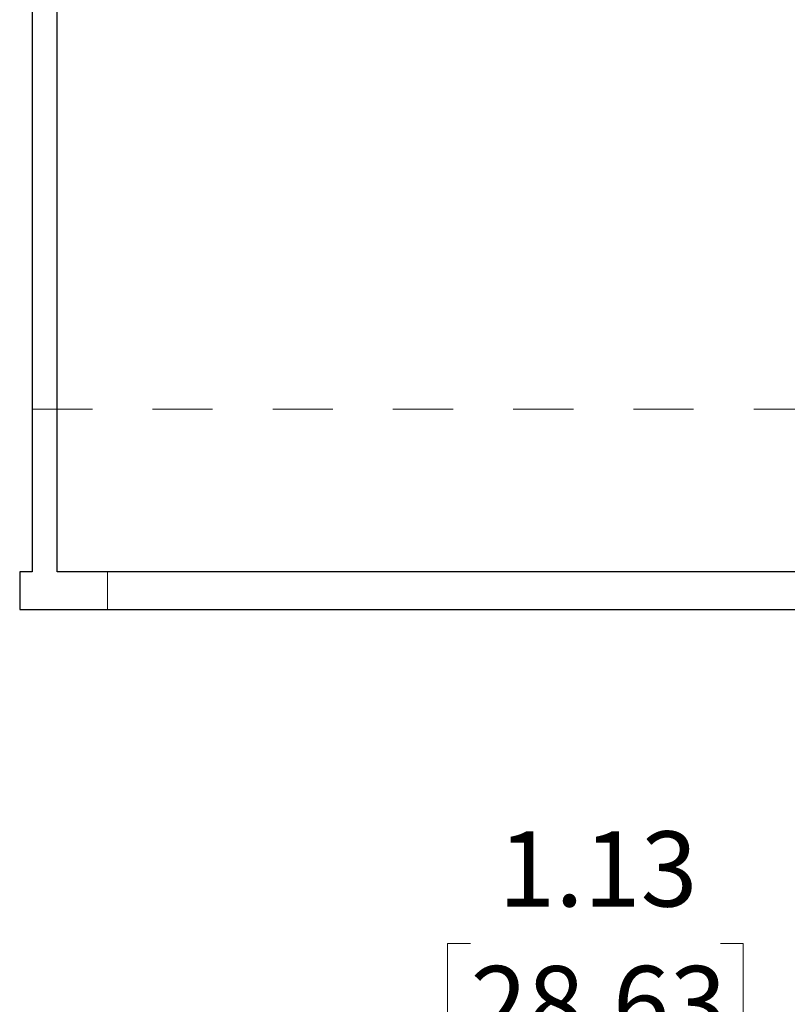
# Paper-space layout 'Sheet2' of a CAD drawing. Units: inches. Extents: x 0.1 to 16.8, y 0.1 to 10.9.
# Drawn here: x 3 to 4.2, y 7.4 to 9 of the extents above; entities that cross this region are included whole.
import ezdxf

# ---------------------------------------------------------------- set-up
doc = ezdxf.new("R2010")
doc.units = ezdxf.units.IN
doc.header["$MEASUREMENT"] = 0
doc.linetypes.add('HIDDEN', pattern=[0.075, 0.05, -0.025])
doc.styles.add('SLDTEXTSTYLE0', font='TXT', dxfattribs={"width": 0.75})
doc.dimstyles.new('SLDDIMSTYLE3', dxfattribs={"dimtxt": 0.125, "dimasz": 0.13, "dimexe": 0, "dimexo": 0.0625, "dimgap": 0.03125, "dimtad": 0, "dimtih": 1, "dimtoh": 1, "dimlfac": 12, "dimrnd": 1e-09, "dimzin": 12, "dimdsep": 46, "dimtxsty": 'SLDTEXTSTYLE0', "dimsah": 1, "dimcen": 0.09, "dimadec": 0, "dimazin": 3, "dimtfac": 1, "dimtmove": 0, "dimatfit": 0, "dimfxl": 0, "dimfrac": 2, "dimtolj": 1, "dimtzin": 12, "dimarcsym": 0})

# ---------------------------------------------------------------- blocks, each defined once
blk = doc.blocks.new('_D_20')
at = {"color": 7, "linetype": 'Continuous', "lineweight": 0}
for p, q in [((4.8179, 8.0061), (4.8179, 7.1589)), ((3.7136, 7.5007), (3.6755, 7.5007)), ((3.6755, 7.5007), (3.6755, 7.3023)), ((4.1292, 7.5007), (4.1673, 7.5007)), ((4.1673, 7.5007), (4.1673, 7.3023)), ((4.9119, 6.8714), (4.9119, 7.4089)), ((3.6755, 7.3023), (3.7136, 7.3023)), ((4.1673, 7.3023), (4.1292, 7.3023)), ((4.8179, 7.2839), (4.578, 7.2839)), ((4.9119, 7.2839), (5.1619, 7.2839))]:
    blk.add_line(p, q, dxfattribs=at)
at = {"color": 7, "linetype": 'Continuous', "lineweight": 18}
for points in [[(4.8179, 7.2839), (4.6879, 7.3039), (4.6879, 7.2639)], [(4.9119, 7.2839), (5.0419, 7.2639), (5.0419, 7.3039)]]:
    blk.add_solid(points, dxfattribs=at)
at = {"color": 7, "linetype": 'Continuous', "lineweight": 18, "char_height": 0.125, "attachment_point": 1, "style": 'SLDTEXTSTYLE0'}
for s, insert in [('1.13', (3.7598, 7.6873)), ('28.63', (3.7136, 7.4634)), ('(FROM CABINET', (3.2898, 7.2396)), ('OPENING)', (3.5095, 7.0412))]:
    blk.add_mtext(s, dxfattribs=dict(at, insert=insert))

psp = doc.layouts.new('Sheet2')

# ---------------------------------------------------------------- linework, layer by layer
at = {"color": 7, "linetype": 'Continuous', "lineweight": 25}
for p, q in [((2.98462, 10.0561), (2.98462, 8.1186)), ((3.02628, 8.1186), (3.02628, 9.9936)), ((2.96378, 8.1186), (2.96378, 8.0561)), ((2.98462, 8.1186), (2.96378, 8.1186)), ((6.15128, 8.1186), (3.02628, 8.1186)), ((2.96378, 8.0561), (6.21378, 8.0561))]:
    psp.add_line(p, q, dxfattribs=at)
at = {"color": 7, "linetype": 'HIDDEN', "lineweight": 18}
for p, q in [((2.98462, 8.38943), (6.19295, 8.38943)), ((3.10962, 8.1186), (3.10962, 8.0561))]:
    psp.add_line(p, q, dxfattribs=at)

# ---------------------------------------------------------------- dimensions: what is measured, and where the dimension line sits
at = {"color": 7, "linetype": 'Continuous', "lineweight": 18}
dim = psp.add_linear_dim(base=(4.91189, 7.2839), p1=(4.81795, 8.0561), p2=(4.91189, 6.82135), text='<>\\P(FROM CABINET\\POPENING)', dimstyle='SLDDIMSTYLE3', dxfattribs=at)
dim.commit()
dim.dimension.update_dxf_attribs({"geometry": '_D_20', "text_midpoint": (3.92143, 7.2839), "dimtype": 160})

doc.saveas('drawing.dxf')
